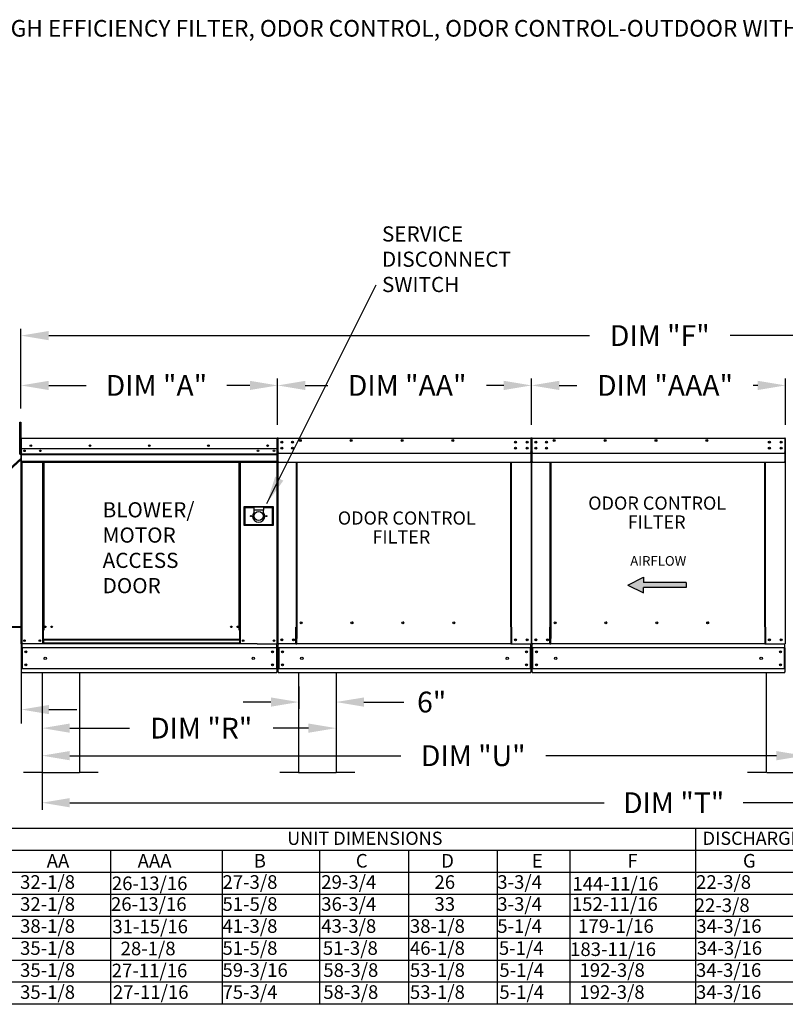
# Model space of a CAD drawing. Units: inches. Extents: x 6 to 250, y 14 to 186.
# Drawn here: x 59 to 142, y 79 to 185 of the extents above; entities that cross this region are included whole.
import ezdxf
from ezdxf.enums import TextEntityAlignment as Align

# ---------------------------------------------------------------- set-up
doc = ezdxf.new("R2010")
doc.units = ezdxf.units.IN
doc.header["$LTSCALE"] = 4
doc.header["$MEASUREMENT"] = 0
doc.styles.add('BOLD', font='ROMAND')
doc.styles.get("Standard").update_dxf_attribs({"font": 'ROMANS.SHX'})
doc.dimstyles.get("Standard").update_dxf_attribs({"dimtxt": 0.18, "dimasz": 0.18, "dimexe": 0.18, "dimexo": 0.0625, "dimgap": 0.09, "dimtad": 0, "dimtih": 1, "dimtoh": 1, "dimdec": 4, "dimzin": 0, "dimdsep": 46, "dimtxsty": 'Standard', "dimcen": 0.09, "dimadec": 0, "dimazin": 0, "dimtfac": 1, "dimtdec": 4, "dimtofl": 0, "dimtmove": 0, "dimatfit": 3, "dimfxl": 0, "dimtolj": 1, "dimtzin": 0, "dimarcsym": 0})

# ---------------------------------------------------------------- blocks, each defined once
blk = doc.blocks.new('*D7')
at = {"color": 0, "lineweight": -2}
for p, q in [((59.27, 143.38), (59.27, 152.01)), ((62.27, 151.26), (120.74, 151.26)), ((193.86, 151.26), (135.96, 151.26)), ((196.86, 143.38), (196.86, 152.01))]:
    blk.add_line(p, q, dxfattribs=at)
at = {"color": 0}
for points in [[(62.27, 151.76), (62.27, 150.76), (59.27, 151.26)], [(193.86, 151.76), (193.86, 150.76), (196.86, 151.26)]]:
    blk.add_solid(points, dxfattribs=at)
at = {"layer": 'Defpoints', "color": 0}
for p in [(59.27, 151.26), (59.27, 141.88), (196.86, 141.88)]:
    blk.add_point(p, dxfattribs=at)
at = {"color": 0, "insert": (128.35, 151.26), "char_height": 2.25, "attachment_point": 5}
blk.add_mtext('\\A1;DIM "F"', dxfattribs=at)
blk = doc.blocks.new('*D6')
at = {"color": 0, "lineweight": -2}
for p, q in [((61.55, 113.29), (61.55, 99.98)), ((194.86, 113.29), (194.86, 99.98)), ((64.55, 100.73), (122.35, 100.73)), ((191.86, 100.73), (137.35, 100.73))]:
    blk.add_line(p, q, dxfattribs=at)
at = {"color": 0}
for points in [[(64.55, 101.23), (64.55, 100.23), (61.55, 100.73)], [(191.86, 101.23), (191.86, 100.23), (194.86, 100.73)]]:
    blk.add_solid(points, dxfattribs=at)
at = {"layer": 'Defpoints', "color": 0}
for p in [(61.55, 114.79), (194.86, 114.79), (61.55, 100.73)]:
    blk.add_point(p, dxfattribs=at)
at = {"color": 0, "insert": (129.85, 100.73), "char_height": 2.25, "attachment_point": 5}
blk.add_mtext('\\A1;DIM "T"', dxfattribs=at)
blk = doc.blocks.new('*D2')
at = {"color": 0, "lineweight": -2}
for p, q in [((57.83, 140.17), (36.88, 140.17)), ((37.63, 137.17), (37.63, 134.65)), ((37.63, 117.79), (37.63, 125.22)), ((57.83, 114.79), (36.88, 114.79))]:
    blk.add_line(p, q, dxfattribs=at)
at = {"color": 0}
for points in [[(37.13, 137.17), (38.13, 137.17), (37.63, 140.17)], [(37.13, 117.79), (38.13, 117.79), (37.63, 114.79)]]:
    blk.add_solid(points, dxfattribs=at)
at = {"layer": 'Defpoints', "color": 0}
for p in [(59.33, 140.17), (37.63, 114.79), (59.33, 114.79)]:
    blk.add_point(p, dxfattribs=at)
at = {"color": 0, "insert": (37.63, 129.93), "char_height": 2.25, "attachment_point": 5}
blk.add_mtext('\\A1;DIM\\P"C"', dxfattribs=at)
blk = doc.blocks.new('*D9')
at = {"color": 0, "lineweight": -2}
for p, q in [((89.3, 113.29), (89.3, 110.87)), ((93.35, 113.29), (93.35, 110.87)), ((86.3, 111.62), (83.3, 111.62)), ((96.35, 111.62), (100.68, 111.62))]:
    blk.add_line(p, q, dxfattribs=at)
at = {"color": 0}
for points in [[(86.3, 112.12), (86.3, 111.12), (89.3, 111.62)], [(96.35, 112.12), (96.35, 111.12), (93.35, 111.62)]]:
    blk.add_solid(points, dxfattribs=at)
at = {"layer": 'Defpoints', "color": 0}
for p in [(89.3, 114.79), (93.35, 114.79), (89.3, 111.62)]:
    blk.add_point(p, dxfattribs=at)
at = {"color": 0, "insert": (103.68, 111.62), "char_height": 2.25, "attachment_point": 5}
blk.add_mtext('\\A1;6"', dxfattribs=at)
blk = doc.blocks.new('*D5')
at = {"color": 0, "lineweight": -2}
for p, q in [((143.96, 113.29), (143.96, 105.07)), ((61.55, 106.49), (61.55, 105.07)), ((64.55, 105.82), (100.36, 105.82)), ((140.96, 105.82), (116.01, 105.82))]:
    blk.add_line(p, q, dxfattribs=at)
at = {"color": 0}
for points in [[(64.55, 106.32), (64.55, 105.32), (61.55, 105.82)], [(140.96, 106.32), (140.96, 105.32), (143.96, 105.82)]]:
    blk.add_solid(points, dxfattribs=at)
at = {"layer": 'Defpoints', "color": 0}
for p in [(143.96, 114.79), (61.55, 107.99), (61.55, 105.82)]:
    blk.add_point(p, dxfattribs=at)
at = {"color": 0, "insert": (108.18, 105.82), "char_height": 2.25, "attachment_point": 5}
blk.add_mtext('\\A1;DIM "U"', dxfattribs=at)
blk = doc.blocks.new('*D8')
at = {"color": 0, "lineweight": -2}
for p, q in [((93.35, 113.29), (93.35, 108.05)), ((61.55, 111.55), (61.55, 108.05)), ((64.55, 108.8), (71, 108.8)), ((90.35, 108.8), (86.53, 108.8))]:
    blk.add_line(p, q, dxfattribs=at)
at = {"color": 0}
for points in [[(64.55, 109.3), (64.55, 108.3), (61.55, 108.8)], [(90.35, 109.3), (90.35, 108.3), (93.35, 108.8)]]:
    blk.add_solid(points, dxfattribs=at)
at = {"layer": 'Defpoints', "color": 0}
for p in [(93.35, 114.79), (61.55, 113.05), (61.55, 108.8)]:
    blk.add_point(p, dxfattribs=at)
at = {"color": 0, "insert": (78.76, 108.8), "char_height": 2.25, "attachment_point": 5}
blk.add_mtext('\\A1;DIM "R"', dxfattribs=at)
blk = doc.blocks.new('*D10')
at = {"color": 0, "lineweight": -2}
for p, q in [((87.02, 141.61), (87.02, 146.62)), ((114.48, 141.61), (114.48, 146.62)), ((90.02, 145.87), (92.45, 145.87)), ((111.48, 145.87), (109.6, 145.87))]:
    blk.add_line(p, q, dxfattribs=at)
at = {"color": 0}
for points in [[(90.02, 146.37), (90.02, 145.37), (87.02, 145.87)], [(111.48, 146.37), (111.48, 145.37), (114.48, 145.87)]]:
    blk.add_solid(points, dxfattribs=at)
at = {"layer": 'Defpoints', "color": 0}
for p in [(87.02, 145.87), (87.02, 140.11), (114.48, 140.11)]:
    blk.add_point(p, dxfattribs=at)
at = {"color": 0, "insert": (101.03, 145.87), "char_height": 2.25, "attachment_point": 5}
blk.add_mtext('\\A1;DIM "AA"', dxfattribs=at)
blk = doc.blocks.new('*D11')
at = {"color": 0, "lineweight": -2}
for p, q in [((59.27, 143.38), (59.27, 146.62)), ((87.02, 141.61), (87.02, 146.62)), ((62.27, 145.87), (66.31, 145.87)), ((84.02, 145.87), (81.53, 145.87))]:
    blk.add_line(p, q, dxfattribs=at)
at = {"color": 0}
for points in [[(62.27, 146.37), (62.27, 145.37), (59.27, 145.87)], [(84.02, 146.37), (84.02, 145.37), (87.02, 145.87)]]:
    blk.add_solid(points, dxfattribs=at)
at = {"layer": 'Defpoints', "color": 0}
for p in [(59.27, 145.87), (59.27, 141.88), (87.02, 140.11)]:
    blk.add_point(p, dxfattribs=at)
at = {"color": 0, "insert": (73.92, 145.87), "char_height": 2.25, "attachment_point": 5}
blk.add_mtext('\\A1;DIM "A"', dxfattribs=at)
blk = doc.blocks.new('*D4')
at = {"color": 0, "lineweight": -2}
for p, q in [((114.48, 141.61), (114.48, 146.62)), ((141.94, 141.61), (141.94, 146.62)), ((117.48, 145.87), (119.38, 145.87)), ((138.94, 145.87), (138.45, 145.87))]:
    blk.add_line(p, q, dxfattribs=at)
at = {"color": 0}
for points in [[(117.48, 146.37), (117.48, 145.37), (114.48, 145.87)], [(138.94, 146.37), (138.94, 145.37), (141.94, 145.87)]]:
    blk.add_solid(points, dxfattribs=at)
at = {"layer": 'Defpoints', "color": 0}
for p in [(114.48, 145.87), (114.48, 140.11), (141.94, 140.11)]:
    blk.add_point(p, dxfattribs=at)
at = {"color": 0, "insert": (128.92, 145.87), "char_height": 2.25, "attachment_point": 5}
blk.add_mtext('\\A1;DIM "AAA"', dxfattribs=at)
blk = doc.blocks.new('*D3')
at = {"color": 0, "lineweight": -2}
for p, q in [((39.22, 118.96), (39.22, 109.31)), ((59.3, 118.21), (59.3, 109.31)), ((36.22, 110.81), (33.22, 110.81)), ((62.3, 110.81), (65.3, 110.81))]:
    blk.add_line(p, q, dxfattribs=at)
at = {"color": 0}
for points in [[(36.22, 111.31), (36.22, 110.31), (39.22, 110.81)], [(62.3, 111.31), (62.3, 110.31), (59.3, 110.81)]]:
    blk.add_solid(points, dxfattribs=at)
at = {"layer": 'Defpoints', "color": 0}
for p in [(39.22, 119.71), (59.3, 118.96), (59.3, 110.81)]:
    blk.add_point(p, dxfattribs=at)
at = {"color": 0, "insert": (49.26, 110.81), "char_height": 2.25, "attachment_point": 5}
blk.add_mtext('\\A1;DIM "G"', dxfattribs=at)

msp = doc.modelspace()

# ---------------------------------------------------------------- linework, layer by layer
for p, q in [((59.15974, 138.42134), (59.15974, 141.88134)), ((59.15974, 141.88134), (59.27038, 141.88119)), ((59.27038, 141.88119), (59.27038, 138.42134)), ((86.95761, 140.10858), (86.95847, 140.16581)), ((87.0738, 138.55197), (114.41813, 138.55197)), ((114.53432, 138.55197), (141.87865, 138.55197)), ((59.30028, 137.99657), (39.21707, 119.70902)), ((59.30028, 137.86133), (39.3656, 119.70902)), ((59.15974, 138.42134), (59.27038, 138.42134)), ((39.21707, 119.70902), (59.30028, 119.70902)), ((39.32689, 119.80902), (59.30028, 119.80902)), ((61.5531, 114.78978), (61.5531, 103.98978)), ((65.6031, 114.78978), (65.6031, 103.98978)), ((89.29929, 114.78978), (89.29929, 103.98978)), ((93.34929, 114.78978), (93.34929, 103.98978)), ((139.85023, 114.78978), (139.85023, 103.98978)), ((61.5531, 103.98978), (59.5281, 103.98978)), ((61.5531, 103.98978), (65.6031, 103.98978)), ((67.6281, 103.98978), (65.6031, 103.98978)), ((89.29929, 103.98978), (87.27429, 103.98978)), ((89.29929, 103.98978), (93.34929, 103.98978)), ((95.37429, 103.98978), (93.34929, 103.98978)), ((139.85023, 103.98978), (137.82523, 103.98978)), ((139.91174, 103.98978), (143.96174, 103.98978)), ((68.94203, 95.59047), (68.94203, 93.20983)), ((81.03069, 95.59047), (81.03069, 93.20983)), ((91.56848, 95.59047), (91.56848, 93.20983)), ((101.18865, 95.59047), (101.18865, 93.20983)), ((68.94203, 93.20983), (68.94203, 90.82919)), ((81.03069, 93.20983), (81.03069, 90.82919)), ((91.56848, 93.20983), (91.56848, 90.82919)), ((101.18865, 93.20983), (101.18865, 90.82919)), ((68.94203, 90.82919), (68.94203, 88.44855)), ((81.03069, 90.82919), (81.03069, 88.44855)), ((91.56848, 90.82919), (91.56848, 88.44855)), ((101.18865, 90.82919), (101.18865, 88.44855)), ((68.94203, 88.44855), (68.94203, 86.06791)), ((81.03069, 88.44855), (81.03069, 86.06791)), ((91.56848, 88.44855), (91.56848, 86.06791)), ((101.18865, 88.44855), (101.18865, 86.06791)), ((68.94203, 86.06791), (68.94203, 81.30663)), ((81.03069, 86.06791), (81.03069, 81.30663)), ((91.56848, 86.06791), (91.56848, 81.30663)), ((101.18865, 86.06791), (101.18865, 81.30663)), ((68.94203, 83.68727), (68.94203, 78.92599)), ((81.03069, 83.68727), (81.03069, 78.92599)), ((91.56848, 83.68727), (91.56848, 78.92599)), ((101.18865, 83.68727), (101.18865, 78.92599))]:
    msp.add_line(p, q)
at = {"color": 7, "linetype": 'Continuous'}
for p, q in [((59.26952, 140.10858), (59.26952, 138.42134)), ((59.30028, 140.10858), (59.30028, 138.42134)), ((59.30028, 138.42134), (59.30028, 140.10858)), ((59.32761, 140.16581), (59.32676, 140.16581)), ((59.32761, 140.13506), (59.32676, 140.13506)), ((59.32761, 140.16581), (86.95847, 140.16581)), ((59.32761, 140.15932), (59.32761, 140.16581)), ((59.32761, 140.15932), (59.32761, 140.10858)), ((59.32761, 138.6754), (59.32761, 140.10858)), ((86.95761, 140.10858), (86.95761, 138.6754)), ((86.98495, 138.42134), (86.98495, 140.10858)), ((87.01571, 140.10858), (87.01571, 138.42134)), ((87.01571, 140.10858), (87.01571, 138.42134)), ((87.04646, 140.10858), (87.04646, 138.42134)), ((87.0738, 140.16581), (87.07294, 140.16581)), ((87.0738, 140.13506), (87.07294, 140.13506)), ((87.0738, 140.16581), (114.41899, 140.16581)), ((87.0738, 140.15932), (87.0738, 140.16581)), ((87.0738, 140.15932), (87.0738, 140.10858)), ((87.0738, 138.6754), (87.0738, 140.10858)), ((87.47361, 139.7942), (87.47361, 139.68314)), ((114.41813, 140.15932), (114.41899, 140.16581)), ((114.41813, 140.10858), (114.41813, 140.15932)), ((114.41813, 140.10858), (114.41813, 138.6754)), ((114.41899, 140.16581), (114.41899, 140.16581)), ((114.41899, 140.13506), (114.41899, 140.13506)), ((114.44547, 140.10858), (114.44547, 138.42134)), ((114.47623, 138.42134), (114.47623, 140.10858)), ((114.47623, 140.10858), (114.47623, 138.42134)), ((114.50698, 138.42134), (114.50698, 140.10858)), ((114.53432, 140.16581), (114.53346, 140.16581)), ((114.53432, 140.13506), (114.53346, 140.13506)), ((114.53432, 140.16581), (141.87951, 140.16581)), ((114.53432, 140.15932), (114.53432, 140.16581)), ((114.53432, 140.15932), (114.53432, 140.10858)), ((114.53432, 138.6754), (114.53432, 140.10858)), ((114.93413, 139.7942), (114.93413, 139.68314)), ((141.87865, 140.15932), (141.87951, 140.16581)), ((141.87865, 140.10858), (141.87865, 140.15932)), ((141.87865, 140.10858), (141.87865, 138.6754)), ((141.87951, 140.16581), (141.87951, 140.16581)), ((141.87951, 140.13506), (141.87951, 140.13506)), ((141.90599, 140.10858), (141.90599, 138.42134)), ((86.96038, 139.00606), (59.32485, 139.00606)), ((59.32761, 138.6754), (59.32761, 138.64902)), ((59.32761, 138.60899), (59.32761, 138.64902)), ((59.32761, 138.55197), (59.32761, 138.60899)), ((59.32761, 137.64406), (59.32761, 138.55197)), ((59.32761, 138.46686), (86.95761, 138.46686)), ((86.63711, 138.83751), (86.63711, 138.74772)), ((86.95761, 138.64902), (86.95761, 138.6754)), ((86.95761, 138.64902), (86.95761, 138.60899)), ((86.95761, 138.60899), (86.95761, 138.55197)), ((86.95761, 138.55197), (86.95761, 137.64406)), ((87.0738, 138.6754), (87.0738, 138.64902)), ((87.0738, 138.60899), (87.0738, 138.64902)), ((87.0738, 138.55197), (87.0738, 138.60899)), ((87.0738, 137.64406), (87.0738, 138.55197)), ((87.47361, 139.13381), (87.47361, 139.02275)), ((114.41813, 138.64902), (114.41813, 138.6754)), ((114.41813, 138.64902), (114.41813, 138.60899)), ((114.41813, 138.60899), (114.41813, 138.55197)), ((114.41813, 138.55197), (114.41813, 137.64406)), ((114.53432, 138.6754), (114.53432, 138.64902)), ((114.53432, 138.60899), (114.53432, 138.64902)), ((114.53432, 138.55197), (114.53432, 138.60899)), ((114.53432, 137.64406), (114.53432, 138.55197)), ((114.93413, 139.13381), (114.93413, 139.02275)), ((141.87865, 138.64902), (141.87865, 138.6754)), ((141.87865, 138.64902), (141.87865, 138.60899)), ((141.87865, 138.60899), (141.87865, 138.55197)), ((141.87865, 138.55197), (141.87865, 137.64406)), ((59.30028, 138.42134), (59.26952, 138.42134)), ((59.30028, 138.42134), (59.30028, 117.92334)), ((59.30028, 117.92334), (59.30028, 138.42134)), ((59.30028, 138.42134), (59.33103, 138.42134)), ((86.95761, 138.44553), (59.32761, 138.44553)), ((59.32761, 138.41331), (86.95761, 138.41331)), ((86.95761, 138.3672), (59.32761, 138.3672)), ((59.32761, 137.64406), (59.32761, 137.58682)), ((86.95761, 137.6331), (59.32761, 137.6331)), ((59.32761, 137.58682), (86.95761, 137.58682)), ((59.34903, 137.58682), (59.34903, 116.85233)), ((61.6137, 137.58682), (61.6137, 119.38428)), ((61.65998, 137.58682), (61.65998, 119.38428)), ((61.6814, 137.58682), (61.6814, 119.38428)), ((61.70316, 137.58682), (61.70316, 119.38428)), ((61.74944, 137.58682), (61.74944, 119.38428)), ((82.86083, 119.38428), (82.86083, 137.58682)), ((82.90711, 119.38428), (82.90711, 137.58682)), ((82.92887, 119.38428), (82.92887, 137.58682)), ((82.95028, 119.38428), (82.95028, 137.58682)), ((82.99656, 119.38428), (82.99656, 137.58682)), ((86.93867, 138.3672), (86.93867, 117.92334)), ((86.95761, 137.58682), (86.95761, 137.64406)), ((86.98495, 117.92334), (86.98495, 138.42134)), ((86.98495, 138.42134), (87.01571, 138.42134)), ((87.04646, 138.42134), (87.01571, 138.42134)), ((87.04646, 138.42134), (87.04646, 117.92334)), ((87.0738, 137.64406), (87.0738, 137.58682)), ((87.0738, 137.58682), (114.41813, 137.58682)), ((89.05276, 119.72932), (89.05276, 137.58682)), ((89.10615, 137.58682), (89.10615, 119.76008)), ((112.25633, 119.76008), (112.25633, 137.58682)), ((112.30973, 119.73018), (112.30973, 137.58682)), ((114.41813, 137.58682), (114.41813, 137.64406)), ((114.44547, 138.42134), (114.44547, 117.92334)), ((114.44547, 138.42134), (114.47623, 138.42134)), ((114.50698, 138.42134), (114.47623, 138.42134)), ((114.50698, 117.92334), (114.50698, 138.42134)), ((114.53432, 137.64406), (114.53432, 137.58682)), ((114.53432, 137.58682), (141.87865, 137.58682)), ((116.51328, 119.72932), (116.51328, 137.58682)), ((116.56667, 137.58682), (116.56667, 119.76008)), ((139.71685, 119.76008), (139.71685, 137.58682)), ((139.77025, 119.73018), (139.77025, 137.58682)), ((141.87865, 137.58682), (141.87865, 137.64406)), ((141.90599, 138.42134), (141.90599, 117.92334)), ((141.90599, 138.42134), (141.93674, 138.42134)), ((86.56308, 132.74027), (83.38563, 132.74027)), ((83.38563, 132.74027), (83.38563, 130.7371)), ((83.42016, 130.77164), (83.42016, 132.70574)), ((83.42016, 132.70574), (83.48924, 132.63666)), ((83.42016, 132.70574), (84.45629, 132.70574)), ((83.48924, 132.63666), (83.48924, 130.84071)), ((84.45629, 132.63666), (83.48924, 132.63666)), ((84.45629, 132.70574), (84.45629, 132.36036)), ((85.49241, 132.70574), (84.45629, 132.70574)), ((84.45629, 132.36036), (84.45629, 132.14146)), ((85.49241, 132.36036), (84.45629, 132.36036)), ((85.49241, 132.70574), (86.52854, 132.70574)), ((85.49241, 132.70574), (85.49241, 132.36036)), ((86.45946, 132.63666), (85.49241, 132.63666)), ((85.49241, 132.14146), (85.49241, 132.36036)), ((86.52854, 132.70574), (86.45946, 132.63666)), ((86.45946, 130.84071), (86.45946, 132.63666)), ((86.52854, 132.70574), (86.52854, 130.77164)), ((86.56308, 130.7371), (86.56308, 132.74027)), ((83.38563, 130.7371), (86.56308, 130.7371)), ((83.48924, 130.84071), (83.42016, 130.77164)), ((86.52854, 130.77164), (83.42016, 130.77164)), ((83.48924, 130.84071), (86.45946, 130.84071)), ((86.45946, 130.84071), (86.52854, 130.77164)), ((61.6137, 119.38428), (61.6137, 117.92334)), ((61.65998, 119.38428), (61.6137, 119.38428)), ((61.70316, 119.338), (61.6137, 119.338)), ((61.70316, 119.38428), (61.65998, 119.38428)), ((61.70316, 118.37649), (61.70316, 119.38428)), ((61.74944, 119.38428), (61.70316, 119.38428)), ((82.86083, 119.38428), (82.90711, 119.38428)), ((82.90711, 119.38428), (82.90711, 118.37649)), ((82.95028, 119.38428), (82.90711, 119.38428)), ((82.99656, 119.338), (82.90711, 119.338)), ((82.99656, 119.38428), (82.95028, 119.38428)), ((82.99656, 117.92334), (82.99656, 119.38428)), ((88.99552, 117.92334), (88.99552, 119.72932)), ((88.99552, 119.72932), (89.05276, 119.72932)), ((89.05276, 119.72932), (89.10615, 119.72932)), ((89.10615, 119.76008), (89.10615, 118.48378)), ((89.10615, 119.76008), (89.16339, 119.76008)), ((89.66785, 120.17082), (89.66785, 120.21901)), ((112.25633, 119.76008), (112.1991, 119.76008)), ((112.25633, 119.76008), (112.25633, 118.48378)), ((112.28325, 119.73018), (112.25633, 119.73018)), ((112.25633, 119.72932), (112.36697, 119.72932)), ((112.28325, 119.73018), (112.30973, 119.73018)), ((112.36697, 119.73018), (112.30973, 119.73018)), ((112.36697, 117.92334), (112.36697, 119.73018)), ((116.45604, 117.92334), (116.45604, 119.72932)), ((116.45604, 119.72932), (116.51328, 119.72932)), ((116.51328, 119.72932), (116.56667, 119.72932)), ((116.56667, 119.76008), (116.56667, 118.48378)), ((116.56667, 119.76008), (116.62391, 119.76008)), ((117.12837, 120.17082), (117.12837, 120.21901)), ((139.71685, 119.76008), (139.65962, 119.76008)), ((139.71685, 119.76008), (139.71685, 118.48378)), ((139.74376, 119.73018), (139.71685, 119.73018)), ((139.71685, 119.72932), (139.82748, 119.72932)), ((139.74376, 119.73018), (139.77025, 119.73018)), ((139.82748, 119.73018), (139.77025, 119.73018)), ((139.82748, 117.92334), (139.82748, 119.73018)), ((82.90711, 118.37649), (61.70316, 118.37649)), ((61.70316, 118.37649), (61.70316, 118.36272)), ((61.70316, 118.36272), (82.90711, 118.36272)), ((61.70316, 118.36272), (61.70316, 117.99937)), ((82.90711, 118.36272), (82.90711, 118.37649)), ((82.90711, 118.36272), (82.90711, 117.99937)), ((89.10615, 118.46676), (89.10615, 118.48378)), ((89.10615, 118.01737), (89.10615, 118.46676)), ((112.25633, 118.48378), (112.25633, 118.46676)), ((112.25633, 118.46676), (112.25633, 118.01737)), ((116.56667, 118.46676), (116.56667, 118.48378)), ((116.56667, 118.01737), (116.56667, 118.46676)), ((139.71685, 118.48378), (139.71685, 118.46676)), ((139.71685, 118.46676), (139.71685, 118.01737)), ((84.79582, 117.92334), (59.30028, 117.92334)), ((59.33103, 117.49619), (59.33103, 117.83279)), ((59.33103, 117.49619), (59.33103, 115.21693)), ((86.9542, 117.49619), (59.3951, 117.49619)), ((59.3951, 117.49619), (59.3951, 115.21693)), ((61.70316, 117.96962), (61.6137, 117.96962)), ((82.90711, 117.99937), (61.70316, 117.99937)), ((61.70316, 117.92334), (61.70316, 117.99937)), ((82.90711, 117.99937), (82.90711, 117.92334)), ((82.99656, 117.96962), (82.90711, 117.96962)), ((84.79582, 117.92334), (86.92771, 117.92334)), ((86.89012, 117.49619), (86.89012, 115.21693)), ((86.92771, 117.92334), (86.98495, 117.92334)), ((86.9542, 117.83279), (86.9542, 117.92334)), ((86.9542, 117.49619), (86.9542, 117.83279)), ((86.9542, 117.49619), (86.9542, 115.21693)), ((87.04646, 117.92334), (87.1037, 117.92334)), ((87.07722, 117.92334), (87.07722, 117.83279)), ((87.07722, 117.49619), (87.07722, 117.83279)), ((114.41472, 117.49619), (87.07722, 117.49619)), ((87.07722, 117.49619), (87.07722, 115.21693)), ((88.99552, 117.92334), (87.1037, 117.92334)), ((87.14129, 117.49619), (87.14129, 115.21693)), ((88.99552, 117.92334), (89.10615, 117.92334)), ((89.10615, 117.92334), (89.10615, 118.01737)), ((112.25633, 117.92334), (89.10615, 117.92334)), ((112.25633, 118.01737), (112.25633, 117.92334)), ((112.25633, 117.92334), (112.36697, 117.92334)), ((112.36697, 117.92334), (114.38823, 117.92334)), ((114.35064, 117.49619), (114.35064, 115.21693)), ((114.38823, 117.92334), (114.44547, 117.92334)), ((114.41472, 117.83279), (114.41472, 117.92334)), ((114.41472, 117.49619), (114.41472, 117.83279)), ((114.41472, 117.49619), (114.41472, 115.21693)), ((114.50698, 117.92334), (114.56422, 117.92334)), ((114.53773, 117.92334), (114.53773, 117.83279)), ((114.53773, 117.49619), (114.53773, 117.83279)), ((141.87523, 117.49619), (114.53773, 117.49619)), ((114.53773, 117.49619), (114.53773, 115.21693)), ((116.45604, 117.92334), (114.56422, 117.92334)), ((114.60181, 117.49619), (114.60181, 115.21693)), ((116.45604, 117.92334), (116.56667, 117.92334)), ((116.56667, 117.92334), (116.56667, 118.01737)), ((139.71685, 117.92334), (116.56667, 117.92334)), ((139.71685, 118.01737), (139.71685, 117.92334)), ((139.71685, 117.92334), (139.82748, 117.92334)), ((139.82748, 117.92334), (141.84875, 117.92334)), ((141.81116, 117.49619), (141.81116, 115.21693)), ((141.84875, 117.92334), (141.90599, 117.92334)), ((141.87523, 117.83279), (141.87523, 117.92334)), ((141.87523, 117.49619), (141.87523, 117.83279)), ((141.87523, 117.49619), (141.87523, 115.21693)), ((59.33103, 114.88034), (59.33103, 115.21693)), ((86.9542, 115.21693), (59.3951, 115.21693)), ((86.9542, 115.21693), (86.9542, 114.88034)), ((114.41472, 115.21693), (87.07722, 115.21693)), ((87.07722, 114.88034), (87.07722, 115.21693)), ((114.41472, 115.21693), (114.41472, 114.88034)), ((141.87523, 115.21693), (114.53773, 115.21693)), ((114.53773, 114.88034), (114.53773, 115.21693)), ((141.87523, 115.21693), (141.87523, 114.88034)), ((59.33103, 114.88034), (59.33103, 114.78978)), ((86.9542, 114.78978), (59.33103, 114.78978)), ((86.9542, 114.78978), (86.9542, 114.88034)), ((87.07722, 114.88034), (87.07722, 114.78978)), ((114.41472, 114.78978), (87.07722, 114.78978)), ((114.41472, 114.78978), (114.41472, 114.88034)), ((114.53773, 114.88034), (114.53773, 114.78978)), ((141.87523, 114.78978), (114.53773, 114.78978)), ((141.87523, 114.78978), (141.87523, 114.88034))]:
    msp.add_line(p, q, dxfattribs=at)
at = {"color": 7}
for p, q in [((124.90803, 124.27945), (126.59835, 125.11476)), ((126.59835, 125.11476), (126.59835, 124.55789)), ((124.90803, 124.27945), (126.59835, 123.44414)), ((131.21156, 124.55789), (126.59835, 124.55789)), ((131.21156, 124.00101), (126.59835, 124.00101)), ((126.59835, 123.44414), (126.59835, 124.00101)), ((131.21156, 124.55789), (131.21156, 124.00101)), ((6.31756, 97.97111), (227.94227, 97.97111)), ((132.1971, 97.97111), (132.1971, 93.20983)), ((6.31756, 95.59047), (227.94227, 95.59047)), ((110.7669, 95.59047), (110.7669, 81.30663)), ((118.62717, 95.59047), (118.62717, 81.30663)), ((6.31756, 93.20983), (227.94227, 93.20983)), ((110.7669, 93.20983), (110.7669, 78.92599)), ((118.62717, 93.20983), (118.62717, 78.92599)), ((132.1971, 93.20983), (132.1971, 90.82919)), ((6.31756, 90.82919), (227.94227, 90.82919)), ((132.1971, 90.82919), (132.1971, 88.44855)), ((6.31756, 88.44855), (227.94227, 88.44855)), ((132.1971, 88.44855), (132.1971, 86.06791)), ((6.31756, 86.06791), (227.94227, 86.06791)), ((132.1971, 86.06791), (132.1971, 81.30663)), ((6.31063, 83.68727), (227.94227, 83.68727)), ((132.1971, 83.68727), (132.1971, 78.92599)), ((227.94227, 81.30663), (6.31063, 81.30663)), ((227.94227, 78.92599), (6.31063, 78.92599))]:
    msp.add_line(p, q, dxfattribs=at)
at = {"color": 7, "linetype": 'Continuous'}
for centre, radius in [((87.47361, 139.73867), 0.10679), ((87.47361, 139.73867), 0.05553), ((88.6252, 139.73867), 0.10679), ((88.6252, 139.73867), 0.05553), ((89.47991, 139.92149), 0.10679), ((89.47991, 139.92149), 0.05553), ((94.97944, 139.92149), 0.10679), ((94.97944, 139.92149), 0.05553), ((100.47898, 139.92149), 0.10679), ((100.47898, 139.92149), 0.05553), ((105.97851, 139.92149), 0.10679), ((105.97851, 139.92149), 0.05553), ((112.73688, 139.73867), 0.10679), ((112.73688, 139.73867), 0.05553), ((114.01832, 139.73867), 0.10679), ((114.01832, 139.73867), 0.05553), ((114.93413, 139.73867), 0.10679), ((114.93413, 139.73867), 0.05553), ((116.08572, 139.73867), 0.10679), ((116.08572, 139.73867), 0.05553), ((116.94042, 139.92149), 0.10679), ((116.94042, 139.92149), 0.05553), ((122.43996, 139.92149), 0.10679), ((122.43996, 139.92149), 0.05553), ((127.9395, 139.92149), 0.10679), ((127.9395, 139.92149), 0.05553), ((133.43903, 139.92149), 0.10679), ((133.43903, 139.92149), 0.05553), ((140.1974, 139.73867), 0.10679), ((140.1974, 139.73867), 0.05553), ((141.47884, 139.73867), 0.10679), ((141.47884, 139.73867), 0.05553), ((59.64812, 138.79261), 0.08634), ((59.64812, 138.79261), 0.0449), ((60.33887, 139.35144), 0.08634), ((60.33887, 139.35144), 0.0449), ((61.375, 138.79261), 0.08634), ((61.375, 138.79261), 0.0449), ((66.74074, 139.35144), 0.08634), ((66.74074, 139.35144), 0.0449), ((73.14261, 139.35144), 0.08634), ((73.14261, 139.35144), 0.0449), ((79.54448, 139.35144), 0.08634), ((79.54448, 139.35144), 0.0449), ((84.91023, 138.79261), 0.08634), ((84.91023, 138.79261), 0.0449), ((85.94636, 139.35144), 0.08634), ((85.94636, 139.35144), 0.0449), ((86.63711, 138.79261), 0.08634), ((86.63711, 138.79261), 0.0449), ((87.47361, 139.07828), 0.10679), ((87.47361, 139.07828), 0.05553), ((88.6252, 139.07828), 0.10679), ((88.6252, 139.07828), 0.05553), ((112.73688, 139.07828), 0.10679), ((112.73688, 139.07828), 0.05553), ((114.01832, 139.07828), 0.10679), ((114.01832, 139.07828), 0.05553), ((114.93413, 139.07828), 0.10679), ((114.93413, 139.07828), 0.05553), ((116.08572, 139.07828), 0.10679), ((116.08572, 139.07828), 0.05553), ((140.1974, 139.07828), 0.10679), ((140.1974, 139.07828), 0.05553), ((141.47884, 139.07828), 0.10679), ((141.47884, 139.07828), 0.05553), ((84.97435, 131.73869), 0.48352), ((84.14545, 131.73869), 0.05699), ((85.80325, 131.73869), 0.05699), ((61.90071, 119.76005), 0.08634), ((61.90071, 119.76005), 0.0449), ((62.59146, 119.76005), 0.08634), ((62.59146, 119.76005), 0.0449), ((82.0188, 119.76005), 0.08634), ((82.0188, 119.76005), 0.0449), ((82.70955, 119.76005), 0.08634), ((82.70955, 119.76005), 0.0449), ((89.56382, 120.19492), 0.10679), ((95.06429, 120.19492), 0.10679), ((100.56477, 120.19492), 0.10679), ((106.06525, 120.19492), 0.10679), ((117.02434, 120.19492), 0.10679), ((122.52481, 120.19492), 0.10679), ((128.02529, 120.19492), 0.10679), ((133.52576, 120.19492), 0.10679), ((59.65059, 118.26872), 0.08634), ((59.65059, 118.26872), 0.0449), ((61.31461, 118.26872), 0.08634), ((61.31461, 118.26872), 0.0449), ((83.29566, 118.26872), 0.08634), ((83.29566, 118.26872), 0.0449), ((86.63958, 118.26872), 0.08634), ((86.63958, 118.26872), 0.0449), ((87.47361, 118.35049), 0.10679), ((87.47361, 118.35049), 0.05553), ((88.75505, 118.35049), 0.10679), ((88.75505, 118.35049), 0.05553), ((112.73688, 118.35049), 0.10679), ((112.73688, 118.35049), 0.05553), ((114.01832, 118.35049), 0.10679), ((114.01832, 118.35049), 0.05553), ((114.93413, 118.35049), 0.10679), ((114.93413, 118.35049), 0.05553), ((116.21557, 118.35049), 0.10679), ((116.21557, 118.35049), 0.05553), ((140.1974, 118.35049), 0.10679), ((140.1974, 118.35049), 0.05553), ((141.47884, 118.35049), 0.10679), ((141.47884, 118.35049), 0.05553), ((59.80132, 117.05922), 0.10679), ((86.48391, 117.05922), 0.10679), ((87.54751, 117.05922), 0.10679), ((113.94443, 117.05922), 0.10679), ((115.00802, 117.05922), 0.10679), ((141.40494, 117.05922), 0.10679), ((59.80132, 117.05922), 0.05553), ((61.89392, 116.35656), 0.13348), ((84.39131, 116.35656), 0.13348), ((86.48391, 117.05922), 0.05553), ((87.54751, 117.05922), 0.05553), ((89.64011, 116.35656), 0.13348), ((111.85183, 116.35656), 0.13348), ((113.94443, 117.05922), 0.05553), ((115.00802, 117.05922), 0.05553), ((117.10063, 116.35656), 0.13348), ((139.31234, 116.35656), 0.13348), ((141.40494, 117.05922), 0.05553), ((59.80132, 115.6539), 0.10679), ((59.80132, 115.6539), 0.05553), ((86.48391, 115.6539), 0.10679), ((86.48391, 115.6539), 0.05553), ((87.54751, 115.6539), 0.10679), ((87.54751, 115.6539), 0.05553), ((113.94443, 115.6539), 0.10679), ((113.94443, 115.6539), 0.05553), ((115.00802, 115.6539), 0.10679), ((115.00802, 115.6539), 0.05553), ((141.40494, 115.6539), 0.10679), ((141.40494, 115.6539), 0.05553)]:
    msp.add_circle(centre, radius, dxfattribs=at)
for centre, radius, start, end in [((59.32676, 140.10858), 0.05724, 90, 180), ((59.32676, 140.10858), 0.02648, 90, 180), ((86.95847, 140.10858), 0.05724, 0, 90), ((86.95847, 140.10858), 0.02648, 0, 90), ((87.07294, 140.10858), 0.05724, 90, 180), ((87.07294, 140.10858), 0.02648, 90, 180), ((114.41899, 140.10858), 0.05724, 0, 90), ((114.41899, 140.10858), 0.02648, 0, 90), ((114.53346, 140.10858), 0.05724, 90, 180), ((114.53346, 140.10858), 0.02648, 90, 180), ((141.87951, 140.10858), 0.05724, 0, 90), ((141.87951, 140.10858), 0.02648, 0, 90), ((84.97435, 131.73869), 0.65621, 142.1363536, 37.8636464), ((89.64797, 120.19492), 0.05553, 82.3810088, 180), ((89.64797, 120.19492), 0.05553, 180, 277.6189911), ((95.14844, 120.19492), 0.05553, 82.3810085, 180), ((95.14844, 120.19492), 0.05553, 180, 277.6189914), ((100.64892, 120.19492), 0.05553, 82.3810088, 180), ((100.64892, 120.19492), 0.05553, 180, 277.6189912), ((106.14939, 120.19492), 0.05553, 82.3810091, 180), ((106.14939, 120.19492), 0.05553, 180, 277.6189909), ((117.10848, 120.19492), 0.05553, 82.3810088, 180), ((117.10848, 120.19492), 0.05553, 180, 277.6189911), ((122.60896, 120.19492), 0.05553, 82.3810085, 180), ((122.60896, 120.19492), 0.05553, 180, 277.6189914), ((128.10944, 120.19492), 0.05553, 82.3810088, 180), ((128.10944, 120.19492), 0.05553, 180, 277.6189912), ((133.60991, 120.19492), 0.05553, 82.3810091, 180), ((133.60991, 120.19492), 0.05553, 180, 277.6189909), ((87.53512, 118.35049), 0.05553, 123.6312774, 180), ((87.53512, 118.35049), 0.05553, 180, 236.3687226), ((114.99564, 118.35049), 0.05553, 123.6312774, 180), ((114.99564, 118.35049), 0.05553, 180, 236.3687226)]:
    msp.add_arc(centre, radius, start, end, dxfattribs=at)
at = {"linetype": 'Continuous'}
for points in [[(126.59835, 125.11476), (124.90803, 124.27945), (126.59835, 124.55789)], [(124.90803, 124.27945), (131.21156, 124.55789), (126.59835, 124.55789)], [(131.21156, 124.55789), (124.90803, 124.27945), (126.59835, 124.00101)], [(124.90803, 124.27945), (126.59835, 123.44414), (126.59835, 124.00101)], [(131.21156, 124.55789), (126.59835, 124.00101), (131.21156, 124.00101)]]:
    msp.add_solid(points, dxfattribs=at)

# ---------------------------------------------------------------- texts
at = {"style": 'BOLD'}
msp.add_text('POLLUTION CONTROL UNIT-PRE FILTER, HIGH EFFICIENCY FILTER, ODOR CONTROL, ODOR CONTROL-OUTDOOR WITH EXHAUST FAN', height=1.8, dxfattribs=at).set_placement((8.77887, 183.60013))
at = {"color": 7, "linetype": 'Continuous'}
for s, height, p in [('SERVICE ', 1.640625, (98.30972, 161.43788)), ('DISCONNECT ', 1.640625, (98.30972, 158.7035)), ('SWITCH', 1.640625, (98.30972, 155.96913)), ('BLOWER/', 1.640625, (68.10189, 131.5972)), ('MOTOR', 1.640625, (68.10189, 128.86283)), ('ACCESS', 1.640625, (68.10189, 126.12845)), ('AIRFLOW', 1.044141, (125.1549, 126.36741)), ('DOOR', 1.640625, (68.10189, 123.39408))]:
    msp.add_text(s, height=height, dxfattribs=at).set_placement(p)
for s, height, p in [('ODOR CONTROL', 1.4283844, (128.06599, 133.14193)), ('ODOR CONTROL', 1.4283844, (100.98669, 131.52804)), ('FILTER', 1.428384, (128.01063, 131.09616)), ('FILTER', 1.428384, (100.40136, 129.48227)), ('UNIT DIMENSIONS', 1.4283844, (96.45343, 96.88524)), ('DISCHARGE', 1.428384, (138.31017, 96.88524))]:
    msp.add_text(s, height=height).set_placement(p, align=Align.MIDDLE_CENTER)
for s, height, p in [('AA', 1.473021, (62.05237, 93.71438)), ('AAA', 1.473021, (71.88661, 93.71438)), ('B', 1.47302, (84.4393, 93.71438)), ('C', 1.47302, (95.47709, 93.71438)), ('D', 1.47302, (104.70878, 93.71438)), ('G', 1.47302, (137.34414, 93.71438)), ('32-1/8', 1.473021, (59.17209, 91.41627)), ('26-13/16', 1.473021, (69.0982, 91.27721)), ('27-3/8', 1.473021, (81.05992, 91.41627)), ('29-3/4', 1.473021, (91.74222, 91.41627)), ('26', 1.473021, (103.98497, 91.41627)), ('22-3/8', 1.473021, (132.27375, 91.41627)), ('32-1/8', 1.473021, (59.17209, 89.03563)), ('26-13/16', 1.473021, (69.00633, 89.03563)), ('51-5/8', 1.473021, (81.05992, 89.03563)), ('36-3/4', 1.473021, (91.74222, 89.03563)), ('33', 1.473021, (103.98497, 89.03563)), ('22-3/8', 1.473021, (132.12508, 88.90988)), ('38-1/8', 1.473021, (59.17209, 86.65499)), ('31-15/16', 1.473021, (69.15194, 86.61054)), ('41-3/8', 1.473021, (81.05992, 86.65499)), ('43-3/8', 1.473021, (91.74222, 86.65499)), ('38-1/8', 1.473021, (101.3294, 86.65499)), ('34-3/16', 1.473021, (132.29404, 86.65499)), ('35-1/8', 1.473021, (59.17209, 84.27435)), ('28-1/8', 1.473021, (70.04708, 84.2299)), ('51-5/8', 1.473021, (81.05992, 84.27435)), ('51-3/8', 1.473021, (91.91459, 84.27435)), ('46-1/8', 1.473021, (101.3294, 84.27435)), ('34-3/16', 1.473021, (132.34634, 84.27435)), ('35-1/8', 1.473021, (59.17209, 81.89371)), ('27-11/16', 1.473021, (69.08628, 81.84735)), ('59-3/16', 1.473021, (81.05992, 81.89371)), ('58-3/8', 1.473021, (91.96557, 81.89371)), ('53-1/8', 1.473021, (101.3294, 81.89371)), ('34-3/16', 1.473021, (132.2645, 81.89371)), ('35-1/8', 1.473021, (59.17209, 79.51306)), ('27-11/16', 1.473021, (69.2109, 79.51306)), ('75-3/4', 1.473021, (81.05992, 79.51306)), ('58-3/8', 1.473021, (91.96557, 79.51306)), ('53-1/8', 1.473021, (101.3294, 79.51306)), ('34-3/16', 1.473021, (132.2645, 79.51306))]:
    msp.add_text(s, height=height).set_placement(p)
at = {"color": 7}
for s, height, p in [('E', 1.47302, (114.51151, 93.71438)), ('F', 1.47302, (124.84476, 93.71438)), ('3-3/4', 1.473021, (110.77664, 91.41627)), ('144-11/16', 1.473021, (118.9021, 91.23051)), ('3-3/4', 1.473021, (110.77664, 89.03563)), ('152-11/16', 1.473021, (118.84076, 89.03563)), ('5-1/4', 1.473021, (110.77664, 86.65499)), ('179-1/16', 1.473021, (119.51817, 86.65499)), ('5-1/4', 1.473021, (110.94902, 84.27435)), ('183-11/16', 1.473021, (118.64952, 84.1519)), ('5-1/4', 1.473021, (110.99999, 81.89371)), ('192-3/8', 1.473021, (119.66792, 81.89371)), ('5-1/4', 1.473021, (110.99999, 79.51306)), ('192-3/8', 1.473021, (119.6492, 79.51306))]:
    msp.add_text(s, height=height, dxfattribs=at).set_placement(p)

# ---------------------------------------------------------------- dimensions: what is measured, and where the dimension line sits
for base, p1, p2, text, override, picture, middle in [((59.27038, 151.25914), (196.85778, 141.88119), (59.27038, 141.88119), 'DIM "F"', {"dimscale": 1.5, "dimtxt": 1.5, "dimasz": 2, "dimexe": 0.5, "dimexo": 1, "dimgap": 1}, '*D7', (128.34941, 151.25914)), ((59.27038, 145.86956), (87.01571, 140.10858), (59.27038, 141.88119), 'DIM "A"', {"dimscale": 1.5, "dimtxt": 1.5, "dimasz": 2, "dimexe": 0.5, "dimexo": 1, "dimgap": 1}, '*D11', (73.9217, 145.86956)), ((87.01571, 145.86956), (114.47623, 140.10858), (87.01571, 140.10858), 'DIM "AA"', {"dimscale": 1.5, "dimtxt": 1.5, "dimasz": 2, "dimexe": 0.5, "dimexo": 1, "dimgap": 1}, '*D10', (101.02621, 145.86956)), ((114.47623, 145.86956), (141.93674, 140.10858), (114.47623, 140.10858), 'DIM "AAA"', {"dimscale": 1.5, "dimtxt": 1.5, "dimasz": 2, "dimexe": 0.5, "dimexo": 1, "dimgap": 1}, '*D4', (128.91864, 145.86956)), ((59.30028, 110.80646), (39.21707, 119.70902), (59.30028, 118.95902), 'DIM "G"', {"dimscale": 1.5, "dimtxt": 1.5, "dimasz": 2, "dimexe": 1, "dimexo": 0.5, "dimgap": 1}, '*D3', (49.25868, 110.80646)), ((61.5531, 100.73164), (194.85987, 114.78978), (61.5531, 114.78978), 'DIM "T"', {"dimscale": 1.5, "dimtxt": 1.5, "dimasz": 2, "dimexe": 0.5, "dimexo": 1, "dimgap": 1}, '*D6', (129.8539, 100.73164)), ((61.5531, 105.81559), (143.96174, 114.78978), (61.5531, 107.99205), 'DIM "U"', {"dimscale": 1.5, "dimtxt": 1.5, "dimasz": 2, "dimexe": 0.5, "dimexo": 1, "dimgap": 1}, '*D5', (108.18428, 105.81559)), ((61.5531, 108.80183), (93.34929, 114.78978), (61.5531, 113.04568), 'DIM "R"', {"dimscale": 1.5, "dimtxt": 1.5, "dimasz": 2, "dimexe": 0.5, "dimexo": 1, "dimgap": 1}, '*D8', (78.76311, 108.80183)), ((89.29929, 111.62354), (93.34929, 114.78978), (89.29929, 114.78978), '6"', {"dimscale": 1.5, "dimtxt": 1.5, "dimasz": 2, "dimexe": 0.5, "dimexo": 1, "dimgap": 1}, '*D9', (103.67518, 111.62354))]:
    dim = msp.add_linear_dim(base=base, p1=p1, p2=p2, text=text, dimstyle='Standard', override=override)
    dim.commit()
    dim.dimension.update_dxf_attribs({"geometry": picture, "text_midpoint": middle, "dimtype": 160})
dim = msp.add_linear_dim(base=(37.62988, 114.78978), p1=(59.32761, 140.16581), p2=(59.33103, 114.78978), angle=90, text='DIM\\P"C"', dimstyle='Standard', override={"dimscale": 1.5, "dimtxt": 1.5, "dimasz": 2, "dimexe": 0.5, "dimexo": 1, "dimgap": 1})
dim.commit()
dim.dimension.update_dxf_attribs({"geometry": '*D2', "text_midpoint": (37.62988, 129.9312), "dimtype": 160})

# ---------------------------------------------------------------- leaders
msp.add_leader([(85.86006, 133.1127), (97.67841, 156.7585)], dimstyle='Standard', override={"dimscale": 1.5, "dimtxt": 1.5, "dimasz": 2, "dimexe": 1, "dimexo": 0.5, "dimgap": 1})

doc.saveas('drawing.dxf')
